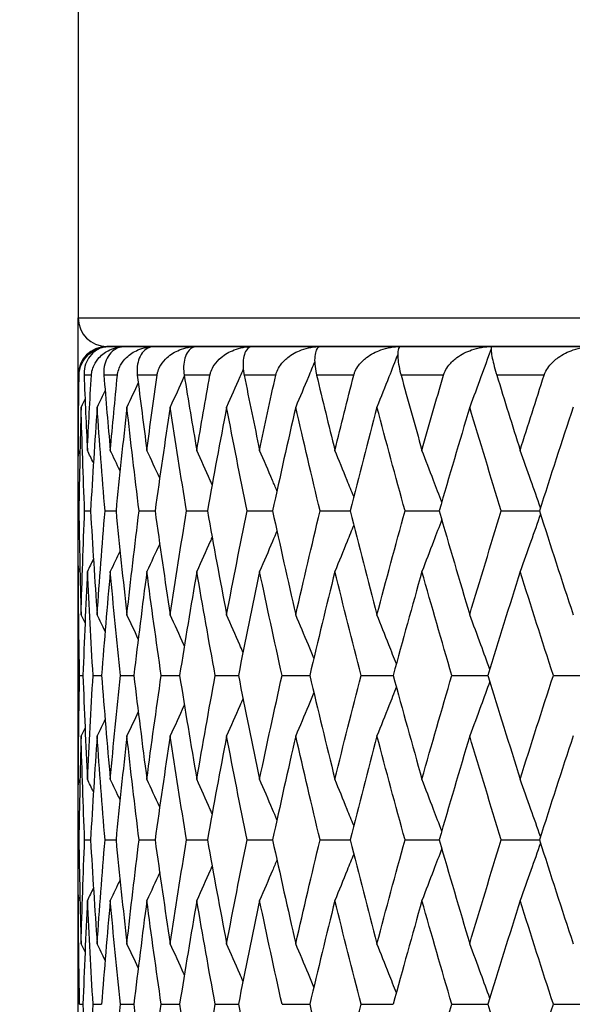
# Model space of a CAD drawing. Units: millimetres. Extents: x 32 to 1156, y 32 to 808.
# Drawn here: x 781 to 785, y 436 to 443 of the extents above; entities that cross this region are included whole.
import ezdxf

# ---------------------------------------------------------------- set-up
doc = ezdxf.new("R2010")
doc.units = ezdxf.units.MM
doc.header["$LTSCALE"] = 4
for name, color, linetype, lineweight, true_color in [('Dimension (ISO)', 7, 'Continuous', 18, 0x00003f), ('Visible (ISO)', 7, 'Continuous', 25, 0x00003f), ('Visible Narrow (ISO)', 7, 'Continuous', 25, 0x00003f)]:
    doc.layers.add(name, color=color, linetype=linetype, lineweight=lineweight, true_color=true_color)
doc.styles.add('Samuel Heath (ISO)', font='tahoma.ttf')
doc.dimstyles.new('Samuel Heath (ISO)', dxfattribs={"dimscale": 4, "dimtxt": 3, "dimasz": 2.5, "dimexe": 1, "dimexo": 1.5, "dimgap": 0.762, "dimtad": 0, "dimtih": 1, "dimtoh": 1, "dimrnd": 1e-08, "dimzin": 0, "dimdsep": 46, "dimtxsty": 'Samuel Heath (ISO)', "dimcen": 0.09, "dimdle": 10, "dimclrd": 256, "dimclre": 256, "dimclrt": 256, "dimazin": 0, "dimtfac": 1, "dimtmove": 0, "dimatfit": 3, "dimfxl": 0, "dimtolj": 1, "dimtzin": 0, "dimlwd": 15, "dimlwe": 15, "dimarcsym": 0})

# ---------------------------------------------------------------- blocks, each defined once
blk = doc.blocks.new('*D14')
at = {"layer": 'Defpoints', "color": 0, "transparency": 16777216}
for p in [(765.8897, 529.5009), (765.8897, 258.7859), (821.8897, 258.7859)]:
    blk.add_point(p, dxfattribs=at)
at = {"layer": 'Dimension (ISO)', "color": 176, "lineweight": 15, "true_color": 0x000080, "transparency": 16777216}
for p, q in [((765.8897, 264.7859), (765.8897, 533.5009)), ((821.8897, 264.7859), (821.8897, 533.5009)), ((775.8897, 529.5009), (811.8897, 529.5009)), ((821.8897, 529.5009), (866.1764, 529.5009))]:
    blk.add_line(p, q, dxfattribs=at)
at = {"layer": 'Dimension (ISO)', "color": 176, "true_color": 0x000080, "transparency": 16777216}
for points in [[(775.8897, 531.1675), (775.8897, 527.8342), (765.8897, 529.5009)], [(811.8897, 531.1675), (811.8897, 527.8342), (821.8897, 529.5009)]]:
    blk.add_solid(points, dxfattribs=at)
at = {"layer": 'Dimension (ISO)', "color": 176, "lineweight": 18, "true_color": 0x000080, "transparency": 16777216, "insert": (953.2849, 538.0549), "char_height": 12, "attachment_point": 2, "style": 'Samuel Heath (ISO)'}
blk.add_mtext('\\A1; \\fTahoma|b0|i0;\\H12.0000;DRILL HOLE MIN/MAX\\P\\fTahoma|b0|i0;\\H12.0000;Ø34.00 TO Ø46.00', dxfattribs=at)

msp = doc.modelspace()

# ---------------------------------------------------------------- linework, layer by layer
at = {"layer": 'Visible (ISO)'}
for p, q in [((781.8897, 450.3859), (781.8897, 440.5859)), ((781.8897, 440.1859), (781.8897, 440.5859)), ((782.0897, 440.3859), (782.1102, 440.3859)), ((805.6897, 440.3859), (782.0897, 440.3859)), ((782.1102, 440.3859), (782.2199, 440.3859)), ((782.2199, 440.3859), (782.4236, 440.3859)), ((782.4236, 440.3859), (782.7196, 440.3859)), ((782.7196, 440.3859), (783.1055, 440.3859)), ((783.1055, 440.3859), (783.5783, 440.3859)), ((783.5783, 440.3859), (784.1341, 440.3859)), ((784.1341, 440.3859), (784.7684, 440.3859)), ((784.7684, 440.3859), (785.4762, 440.3859)), ((781.8897, 440.0221), (781.8897, 440.1859)), ((781.8897, 438.464), (781.8897, 440.0221)), ((781.8897, 439.2431), (781.8953, 439.2431)), ((781.9354, 439.2431), (781.9765, 439.2431)), ((782.0773, 439.2431), (782.1536, 439.2431)), ((782.3143, 439.2431), (782.4252, 439.2431)), ((782.6445, 439.2431), (782.7891, 439.2431)), ((783.0652, 439.2431), (783.2424, 439.2431)), ((783.5731, 439.2431), (783.7814, 439.2431)), ((784.1641, 439.2431), (784.4018, 439.2431)), ((784.8334, 439.2431), (785.0985, 439.2431)), ((781.8897, 437.7364), (781.8897, 438.464)), ((781.9005, 438.1002), (781.9238, 438.1002)), ((781.9943, 438.1002), (782.0531, 438.1002)), ((782.184, 438.1002), (782.2777, 438.1002)), ((782.4679, 438.1002), (782.5958, 438.1002)), ((782.8437, 438.1002), (783.0048, 438.1002)), ((783.3085, 438.1002), (783.5014, 438.1002)), ((783.8585, 438.1002), (784.0817, 438.1002)), ((784.4893, 438.1002), (784.7409, 438.1002)), ((785.1957, 438.1002), (785.4739, 438.1002)), ((781.8897, 436.1783), (781.8897, 437.7364)), ((781.8897, 436.9573), (781.8953, 436.9573)), ((781.9354, 436.9573), (781.9765, 436.9573)), ((782.0773, 436.9573), (782.1536, 436.9573)), ((782.3143, 436.9573), (782.4252, 436.9573)), ((782.6445, 436.9573), (782.7891, 436.9573)), ((783.0652, 436.9573), (783.2424, 436.9573)), ((783.5731, 436.9573), (783.7814, 436.9573)), ((784.1641, 436.9573), (784.4018, 436.9573)), ((784.8334, 436.9573), (785.0985, 436.9573)), ((781.8897, 435.4507), (781.8897, 436.1783)), ((781.9005, 435.8145), (781.9238, 435.8145)), ((781.9943, 435.8145), (782.0531, 435.8145)), ((782.184, 435.8145), (782.2777, 435.8145)), ((782.4679, 435.8145), (782.5958, 435.8145)), ((782.8437, 435.8145), (783.0048, 435.8145)), ((783.3085, 435.8145), (783.5014, 435.8145)), ((783.8585, 435.8145), (784.0817, 435.8145)), ((784.4893, 435.8145), (784.7409, 435.8145)), ((785.1957, 435.8145), (785.4739, 435.8145))]:
    msp.add_line(p, q, dxfattribs=at)
for centre, start, end in [((782.0897, 440.5859), 180, 270), ((782.0897, 440.1859), 90, 180)]:
    msp.add_arc(centre, 0.2, start, end, dxfattribs=at)
for points, knots in [([(781.8968, 440.1859), (781.8968, 440.1864), (781.8968, 440.1869), (781.8969, 440.188), (781.8969, 440.1887), (781.897, 440.1911), (781.8971, 440.1928), (781.8976, 440.2016), (781.8984, 440.2085), (781.902, 440.2296), (781.906, 440.2431), (781.9191, 440.2757), (781.93, 440.2934), (781.9613, 440.3311), (781.984, 440.3488), (782.0394, 440.3772), (782.0741, 440.3859), (782.1102, 440.3859)], [0.00000052, 0.00000052, 0.00000052, 0.00000052, 0.00015716, 0.00015716, 0.00038311, 0.00038311, 0.00095915, 0.00095915, 0.00334255, 0.00334255, 0.00844585, 0.00844585, 0.01652786, 0.01652786, 0.02830993, 0.02830993, 0.04273375, 0.04273375, 0.04273375, 0.04273375]), ([(782.1102, 440.3859), (782.0767, 440.3859), (782.0449, 440.3764), (782.0005, 440.3485), (781.9848, 440.3343), (781.9595, 440.3014), (781.9493, 440.2829), (781.9357, 440.2427), (781.9316, 440.2213), (781.9311, 440.1955), (781.9311, 440.1929), (781.9312, 440.1895), (781.9312, 440.1887), (781.9312, 440.1876), (781.9313, 440.1872), (781.9313, 440.1865), (781.9313, 440.1862), (781.9313, 440.1859)], [0, 0, 0, 0, 0.01512653, 0.01512653, 0.02476996, 0.02476996, 0.03354183, 0.03354183, 0.04147459, 0.04147459, 0.04234846, 0.04234846, 0.04261349, 0.04261349, 0.04273427, 0.04273427, 0.04283942, 0.04283942, 0.04283942, 0.04283942]), ([(781.9823, 440.1859), (781.9823, 440.1864), (781.9823, 440.1869), (781.9824, 440.188), (781.9825, 440.1887), (781.9826, 440.1911), (781.9828, 440.1928), (781.9837, 440.2016), (781.9849, 440.2085), (781.9896, 440.2296), (781.9944, 440.2431), (782.0099, 440.2757), (782.0224, 440.2934), (782.0576, 440.3311), (782.0827, 440.3488), (782.1434, 440.3772), (782.1811, 440.3859), (782.2199, 440.3859)], [0.00000052, 0.00000052, 0.00000052, 0.00000052, 0.00015716, 0.00015716, 0.00038311, 0.00038311, 0.00095915, 0.00095915, 0.00334255, 0.00334255, 0.00844585, 0.00844585, 0.01652786, 0.01652786, 0.02830993, 0.02830993, 0.04273375, 0.04273375, 0.04273375, 0.04273375]), ([(782.2199, 440.3859), (782.1899, 440.3859), (782.1619, 440.3764), (782.1235, 440.3485), (782.11, 440.3343), (782.0889, 440.3014), (782.0806, 440.2829), (782.0702, 440.2427), (782.0676, 440.2213), (782.0684, 440.1955), (782.0685, 440.1929), (782.0687, 440.1895), (782.0688, 440.1887), (782.0688, 440.1876), (782.0689, 440.1872), (782.0689, 440.1865), (782.0689, 440.1862), (782.069, 440.1859)], [0, 0, 0, 0, 0.01512653, 0.01512653, 0.02476996, 0.02476996, 0.03354183, 0.03354183, 0.04147459, 0.04147459, 0.04234846, 0.04234846, 0.04261349, 0.04261349, 0.04273427, 0.04273427, 0.04283942, 0.04283942, 0.04283942, 0.04283942]), ([(782.1636, 440.1859), (782.1636, 440.1864), (782.1637, 440.1869), (782.1638, 440.188), (782.1639, 440.1887), (782.1642, 440.1911), (782.1644, 440.1928), (782.1657, 440.2016), (782.1672, 440.2085), (782.1731, 440.2296), (782.1787, 440.2431), (782.1964, 440.2757), (782.2103, 440.2934), (782.2491, 440.3311), (782.2765, 440.3488), (782.3421, 440.3772), (782.3824, 440.3859), (782.4236, 440.3859)], [0.00000052, 0.00000052, 0.00000052, 0.00000052, 0.00015716, 0.00015716, 0.00038311, 0.00038311, 0.00095915, 0.00095915, 0.00334255, 0.00334255, 0.00844585, 0.00844585, 0.01652786, 0.01652786, 0.02830993, 0.02830993, 0.04273375, 0.04273375, 0.04273375, 0.04273375]), ([(782.4236, 440.3859), (782.3974, 440.3859), (782.3734, 440.3764), (782.3411, 440.3485), (782.3301, 440.3343), (782.3133, 440.3014), (782.307, 440.2829), (782.3, 440.2427), (782.2988, 440.2213), (782.3008, 440.1955), (782.301, 440.1929), (782.3014, 440.1895), (782.3015, 440.1887), (782.3016, 440.1876), (782.3017, 440.1872), (782.3017, 440.1865), (782.3018, 440.1862), (782.3018, 440.1859)], [0, 0, 0, 0, 0.01512653, 0.01512653, 0.02476996, 0.02476996, 0.03354183, 0.03354183, 0.04147459, 0.04147459, 0.04234846, 0.04234846, 0.04261349, 0.04261349, 0.04273427, 0.04273427, 0.04283942, 0.04283942, 0.04283942, 0.04283942]), ([(782.4393, 440.1859), (782.4394, 440.1864), (782.4395, 440.1869), (782.4396, 440.188), (782.4397, 440.1887), (782.4401, 440.1911), (782.4404, 440.1928), (782.4421, 440.2016), (782.444, 440.2085), (782.4508, 440.2296), (782.4572, 440.2431), (782.477, 440.2757), (782.4923, 440.2934), (782.5343, 440.3311), (782.5637, 440.3488), (782.6337, 440.3772), (782.6763, 440.3859), (782.7196, 440.3859)], [0.00000052, 0.00000052, 0.00000052, 0.00000052, 0.00015716, 0.00015716, 0.00038311, 0.00038311, 0.00095915, 0.00095915, 0.00334255, 0.00334255, 0.00844585, 0.00844585, 0.01652786, 0.01652786, 0.02830993, 0.02830993, 0.04273375, 0.04273375, 0.04273375, 0.04273375]), ([(782.7196, 440.3859), (782.6973, 440.3859), (782.6775, 440.3764), (782.6518, 440.3485), (782.6432, 440.3343), (782.6309, 440.3014), (782.6266, 440.2829), (782.6231, 440.2427), (782.6233, 440.2213), (782.6265, 440.1955), (782.6269, 440.1929), (782.6274, 440.1895), (782.6275, 440.1887), (782.6277, 440.1876), (782.6277, 440.1872), (782.6279, 440.1865), (782.6279, 440.1862), (782.628, 440.1859)], [0, 0, 0, 0, 0.01512653, 0.01512653, 0.02476996, 0.02476996, 0.03354183, 0.03354183, 0.04147459, 0.04147459, 0.04234846, 0.04234846, 0.04261349, 0.04261349, 0.04273427, 0.04273427, 0.04283942, 0.04283942, 0.04283942, 0.04283942]), ([(782.8072, 440.1859), (782.8073, 440.1864), (782.8074, 440.1869), (782.8076, 440.188), (782.8078, 440.1887), (782.8083, 440.1911), (782.8086, 440.1928), (782.8107, 440.2016), (782.8128, 440.2085), (782.8207, 440.2296), (782.8278, 440.2431), (782.8495, 440.2757), (782.866, 440.2934), (782.911, 440.3311), (782.9422, 440.3488), (783.0159, 440.3772), (783.0605, 440.3859), (783.1055, 440.3859)], [0.00000052, 0.00000052, 0.00000052, 0.00000052, 0.00015716, 0.00015716, 0.00038311, 0.00038311, 0.00095915, 0.00095915, 0.00334255, 0.00334255, 0.00844585, 0.00844585, 0.01652786, 0.01652786, 0.02830993, 0.02830993, 0.04273375, 0.04273375, 0.04273375, 0.04273375]), ([(783.1055, 440.3859), (783.0874, 440.3859), (783.0719, 440.3764), (783.0529, 440.3485), (783.0469, 440.3343), (783.0391, 440.3014), (783.037, 440.2829), (783.0368, 440.2427), (783.0385, 440.2213), (783.0429, 440.1955), (783.0434, 440.1929), (783.0441, 440.1895), (783.0442, 440.1887), (783.0444, 440.1876), (783.0445, 440.1872), (783.0446, 440.1865), (783.0447, 440.1862), (783.0448, 440.1859)], [0, 0, 0, 0, 0.01512653, 0.01512653, 0.02476996, 0.02476996, 0.03354183, 0.03354183, 0.04147459, 0.04147459, 0.04234846, 0.04234846, 0.04261349, 0.04261349, 0.04273427, 0.04273427, 0.04283942, 0.04283942, 0.04283942, 0.04283942]), ([(783.2644, 440.1859), (783.2645, 440.1864), (783.2646, 440.1869), (783.2649, 440.188), (783.265, 440.1887), (783.2656, 440.1911), (783.266, 440.1928), (783.2685, 440.2016), (783.2709, 440.2085), (783.2797, 440.2296), (783.2875, 440.2431), (783.3109, 440.2757), (783.3285, 440.2934), (783.3761, 440.3311), (783.4088, 440.3488), (783.4856, 440.3772), (783.5319, 440.3859), (783.5783, 440.3859)], [0.00000052, 0.00000052, 0.00000052, 0.00000052, 0.00015716, 0.00015716, 0.00038311, 0.00038311, 0.00095915, 0.00095915, 0.00334255, 0.00334255, 0.00844585, 0.00844585, 0.01652786, 0.01652786, 0.02830993, 0.02830993, 0.04273375, 0.04273375, 0.04273375, 0.04273375]), ([(783.5783, 440.3859), (783.5645, 440.3859), (783.5534, 440.3764), (783.5412, 440.3485), (783.5379, 440.3343), (783.5347, 440.3014), (783.5347, 440.2829), (783.538, 440.2427), (783.5411, 440.2213), (783.5467, 440.1955), (783.5473, 440.1929), (783.5481, 440.1895), (783.5482, 440.1887), (783.5485, 440.1876), (783.5486, 440.1872), (783.5488, 440.1865), (783.5488, 440.1862), (783.5489, 440.1859)], [0, 0, 0, 0, 0.01512653, 0.01512653, 0.02476996, 0.02476996, 0.03354183, 0.03354183, 0.04147459, 0.04147459, 0.04234846, 0.04234846, 0.04261349, 0.04261349, 0.04273427, 0.04273427, 0.04283942, 0.04283942, 0.04283942, 0.04283942]), ([(783.8071, 440.1859), (783.8072, 440.1864), (783.8073, 440.1869), (783.8076, 440.188), (783.8078, 440.1887), (783.8085, 440.1911), (783.809, 440.1928), (783.8118, 440.2016), (783.8144, 440.2085), (783.8241, 440.2296), (783.8325, 440.2431), (783.8574, 440.2757), (783.876, 440.2934), (783.9258, 440.3311), (783.9598, 440.3488), (784.0392, 440.3772), (784.0867, 440.3859), (784.1341, 440.3859)], [0.00000052, 0.00000052, 0.00000052, 0.00000052, 0.00015716, 0.00015716, 0.00038311, 0.00038311, 0.00095915, 0.00095915, 0.00334255, 0.00334255, 0.00844585, 0.00844585, 0.01652786, 0.01652786, 0.02830993, 0.02830993, 0.04273375, 0.04273375, 0.04273375, 0.04273375]), ([(784.1341, 440.3859), (784.1247, 440.3859), (784.1182, 440.3764), (784.1129, 440.3485), (784.1122, 440.3343), (784.1137, 440.3014), (784.1157, 440.2829), (784.1225, 440.2427), (784.127, 440.2213), (784.1337, 440.1955), (784.1344, 440.1929), (784.1353, 440.1895), (784.1355, 440.1887), (784.1358, 440.1876), (784.1359, 440.1872), (784.1361, 440.1865), (784.1362, 440.1862), (784.1363, 440.1859)], [0, 0, 0, 0, 0.01512653, 0.01512653, 0.02476996, 0.02476996, 0.03354183, 0.03354183, 0.04147459, 0.04147459, 0.04234846, 0.04234846, 0.04261349, 0.04261349, 0.04273427, 0.04273427, 0.04283942, 0.04283942, 0.04283942, 0.04283942]), ([(784.431, 440.1859), (784.4311, 440.1864), (784.4312, 440.1869), (784.4316, 440.188), (784.4318, 440.1887), (784.4325, 440.1911), (784.4331, 440.1928), (784.4362, 440.2016), (784.4391, 440.2085), (784.4496, 440.2296), (784.4585, 440.2431), (784.4848, 440.2757), (784.5041, 440.2934), (784.5558, 440.3311), (784.5907, 440.3488), (784.672, 440.3772), (784.7204, 440.3859), (784.7684, 440.3859)], [0.00000052, 0.00000052, 0.00000052, 0.00000052, 0.00015716, 0.00015716, 0.00038311, 0.00038311, 0.00095915, 0.00095915, 0.00334255, 0.00334255, 0.00844585, 0.00844585, 0.01652786, 0.01652786, 0.02830993, 0.02830993, 0.04273375, 0.04273375, 0.04273375, 0.04273375]), ([(784.7624, 440.369), (784.739, 440.3038), (784.7154, 440.2388), (784.6659, 440.1041), (784.64, 440.0345), (784.6138, 439.965)], [0.00186522, 0.00186522, 0.00186522, 0.00186522, 0.02341581, 0.02341581, 0.04660573, 0.04660573, 0.04660573, 0.04660573]), ([(784.7684, 440.3859), (784.7635, 440.3859), (784.7616, 440.3764), (784.7633, 440.3485), (784.7652, 440.3343), (784.7714, 440.3014), (784.7755, 440.2829), (784.7857, 440.2427), (784.7916, 440.2213), (784.7993, 440.1955), (784.8001, 440.1929), (784.8011, 440.1895), (784.8013, 440.1887), (784.8017, 440.1876), (784.8018, 440.1872), (784.802, 440.1865), (784.8021, 440.1862), (784.8022, 440.1859)], [0, 0, 0, 0, 0.01512653, 0.01512653, 0.02476996, 0.02476996, 0.03354183, 0.03354183, 0.04147459, 0.04147459, 0.04234846, 0.04234846, 0.04261349, 0.04261349, 0.04273427, 0.04273427, 0.04283942, 0.04283942, 0.04283942, 0.04283942]), ([(785.131, 440.1859), (785.1311, 440.1864), (785.1313, 440.1869), (785.1317, 440.188), (785.1319, 440.1887), (785.1327, 440.1911), (785.1334, 440.1928), (785.1367, 440.2016), (785.1399, 440.2085), (785.151, 440.2296), (785.1604, 440.2431), (785.1878, 440.2757), (785.2078, 440.2934), (785.2609, 440.3311), (785.2965, 440.3488), (785.3791, 440.3772), (785.428, 440.3859), (785.4762, 440.3859)], [0.00000052, 0.00000052, 0.00000052, 0.00000052, 0.00015716, 0.00015716, 0.00038311, 0.00038311, 0.00095915, 0.00095915, 0.00334255, 0.00334255, 0.00844585, 0.00844585, 0.01652786, 0.01652786, 0.02830993, 0.02830993, 0.04273375, 0.04273375, 0.04273375, 0.04273375]), ([(784.1127, 440.3302), (784.0926, 440.278), (784.0723, 440.2259), (784.0244, 440.1041), (783.9967, 440.0345), (783.9687, 439.965)], [0.00614291, 0.00614291, 0.00614291, 0.00614291, 0.02341581, 0.02341581, 0.04660573, 0.04660573, 0.04660573, 0.04660573]), ([(783.0384, 440.2289), (783.0305, 440.2106), (783.0226, 440.1923), (782.9843, 440.1041), (782.9537, 440.0345), (782.9227, 439.965)], [0.01733351, 0.01733351, 0.01733351, 0.01733351, 0.02341581, 0.02341581, 0.04660573, 0.04660573, 0.04660573, 0.04660573]), ([(783.5353, 440.2804), (783.5207, 440.2449), (783.5061, 440.2094), (783.4624, 440.1041), (783.4331, 440.0345), (783.4035, 439.965)], [0.01164087, 0.01164087, 0.01164087, 0.01164087, 0.02341581, 0.02341581, 0.04660573, 0.04660573, 0.04660573, 0.04660573]), ([(782.6287, 440.1813), (782.6276, 440.1788), (782.6265, 440.1764), (782.594, 440.1041), (782.5623, 440.0345), (782.5303, 439.965)], [0.0226058, 0.0226058, 0.0226058, 0.0226058, 0.02341581, 0.02341581, 0.04660573, 0.04660573, 0.04660573, 0.04660573]), ([(782.822, 439.4253), (782.8176, 439.4352), (782.8133, 439.4451), (782.778, 439.5249), (782.7468, 439.5945), (782.7153, 439.664)], [0.02012706, 0.02012706, 0.02012706, 0.02012706, 0.02341581, 0.02341581, 0.04660573, 0.04660573, 0.04660573, 0.04660573]), ([(783.2729, 439.3827), (783.2627, 439.4069), (783.2525, 439.431), (783.2126, 439.5249), (783.1826, 439.5945), (783.1523, 439.664)], [0.01541807, 0.01541807, 0.01541807, 0.01541807, 0.02341581, 0.02341581, 0.04660573, 0.04660573, 0.04660573, 0.04660573]), ([(783.8067, 439.3424), (783.7917, 439.38), (783.7766, 439.4175), (783.7332, 439.5249), (783.7047, 439.5945), (783.6759, 439.664)], [0.01095929, 0.01095929, 0.01095929, 0.01095929, 0.02341581, 0.02341581, 0.04660573, 0.04660573, 0.04660573, 0.04660573]), ([(784.4192, 439.3035), (784.4003, 439.3541), (784.3813, 439.4046), (784.3355, 439.5249), (784.3087, 439.5945), (784.2816, 439.664)], [0.00666785, 0.00666785, 0.00666785, 0.00666785, 0.02341581, 0.02341581, 0.04660573, 0.04660573, 0.04660573, 0.04660573]), ([(785.1057, 439.2655), (785.0839, 439.3288), (785.0618, 439.392), (785.0148, 439.5249), (784.9899, 439.5945), (784.9647, 439.664)], [0.00247173, 0.00247173, 0.00247173, 0.00247173, 0.02341581, 0.02341581, 0.04660573, 0.04660573, 0.04660573, 0.04660573]), ([(785.1057, 439.2206), (785.0839, 439.1573), (785.0618, 439.0941), (785.0148, 438.9613), (784.9899, 438.8916), (784.9647, 438.8221)], [0.00247173, 0.00247173, 0.00247173, 0.00247173, 0.02341581, 0.02341581, 0.04660573, 0.04660573, 0.04660573, 0.04660573]), ([(783.8067, 439.1437), (783.7917, 439.1061), (783.7766, 439.0686), (783.7332, 438.9613), (783.7047, 438.8916), (783.6759, 438.8221)], [0.01095929, 0.01095929, 0.01095929, 0.01095929, 0.02341581, 0.02341581, 0.04660573, 0.04660573, 0.04660573, 0.04660573]), ([(784.4192, 439.1826), (784.4003, 439.132), (784.3813, 439.0815), (784.3355, 438.9613), (784.3087, 438.8916), (784.2816, 438.8221)], [0.00666785, 0.00666785, 0.00666785, 0.00666785, 0.02341581, 0.02341581, 0.04660573, 0.04660573, 0.04660573, 0.04660573]), ([(783.2729, 439.1034), (783.2627, 439.0793), (783.2525, 439.0552), (783.2126, 438.9613), (783.1826, 438.8916), (783.1523, 438.8221)], [0.01541807, 0.01541807, 0.01541807, 0.01541807, 0.02341581, 0.02341581, 0.04660573, 0.04660573, 0.04660573, 0.04660573]), ([(782.822, 439.0608), (782.8176, 439.0509), (782.8133, 439.041), (782.778, 438.9613), (782.7468, 438.8916), (782.7153, 438.8221)], [0.02012706, 0.02012706, 0.02012706, 0.02012706, 0.02341581, 0.02341581, 0.04660573, 0.04660573, 0.04660573, 0.04660573]), ([(782.6287, 438.3049), (782.6276, 438.3073), (782.6265, 438.3097), (782.594, 438.382), (782.5623, 438.4517), (782.5303, 438.5212)], [0.0226058, 0.0226058, 0.0226058, 0.0226058, 0.02341581, 0.02341581, 0.04660573, 0.04660573, 0.04660573, 0.04660573]), ([(783.0368, 438.2608), (783.0295, 438.278), (783.0221, 438.2951), (782.9843, 438.382), (782.9537, 438.4517), (782.9227, 438.5212)], [0.01773552, 0.01773552, 0.01773552, 0.01773552, 0.02341581, 0.02341581, 0.04660573, 0.04660573, 0.04660573, 0.04660573]), ([(783.5297, 438.2195), (783.517, 438.2504), (783.5042, 438.2813), (783.4624, 438.382), (783.4331, 438.4517), (783.4035, 438.5212)], [0.0131629, 0.0131629, 0.0131629, 0.0131629, 0.02341581, 0.02341581, 0.04660573, 0.04660573, 0.04660573, 0.04660573]), ([(784.1034, 438.18), (784.0863, 438.2241), (784.0691, 438.2682), (784.0244, 438.382), (783.9967, 438.4517), (783.9687, 438.5212)], [0.00879735, 0.00879735, 0.00879735, 0.00879735, 0.02341581, 0.02341581, 0.04660573, 0.04660573, 0.04660573, 0.04660573]), ([(784.7536, 438.1416), (784.7331, 438.1986), (784.7124, 438.2554), (784.6659, 438.382), (784.64, 438.4517), (784.6138, 438.5212)], [0.0045621, 0.0045621, 0.0045621, 0.0045621, 0.02341581, 0.02341581, 0.04660573, 0.04660573, 0.04660573, 0.04660573]), ([(784.7536, 438.0588), (784.7331, 438.0019), (784.7124, 437.945), (784.6659, 437.8184), (784.64, 437.7487), (784.6138, 437.6793)], [0.0045621, 0.0045621, 0.0045621, 0.0045621, 0.02341581, 0.02341581, 0.04660573, 0.04660573, 0.04660573, 0.04660573]), ([(783.5297, 437.9809), (783.517, 437.95), (783.5042, 437.9191), (783.4624, 437.8184), (783.4331, 437.7487), (783.4035, 437.6793)], [0.0131629, 0.0131629, 0.0131629, 0.0131629, 0.02341581, 0.02341581, 0.04660573, 0.04660573, 0.04660573, 0.04660573]), ([(784.1034, 438.0205), (784.0863, 437.9763), (784.0691, 437.9322), (784.0244, 437.8184), (783.9967, 437.7487), (783.9687, 437.6793)], [0.00879735, 0.00879735, 0.00879735, 0.00879735, 0.02341581, 0.02341581, 0.04660573, 0.04660573, 0.04660573, 0.04660573]), ([(783.0368, 437.9396), (783.0295, 437.9224), (783.0221, 437.9053), (782.9843, 437.8184), (782.9537, 437.7487), (782.9227, 437.6793)], [0.01773552, 0.01773552, 0.01773552, 0.01773552, 0.02341581, 0.02341581, 0.04660573, 0.04660573, 0.04660573, 0.04660573]), ([(782.6287, 437.8955), (782.6276, 437.8931), (782.6265, 437.8907), (782.594, 437.8184), (782.5623, 437.7487), (782.5303, 437.6793)], [0.0226058, 0.0226058, 0.0226058, 0.0226058, 0.02341581, 0.02341581, 0.04660573, 0.04660573, 0.04660573, 0.04660573]), ([(782.822, 437.1396), (782.8176, 437.1495), (782.8133, 437.1594), (782.778, 437.2391), (782.7468, 437.3088), (782.7153, 437.3783)], [0.02012706, 0.02012706, 0.02012706, 0.02012706, 0.02341581, 0.02341581, 0.04660573, 0.04660573, 0.04660573, 0.04660573]), ([(783.2729, 437.097), (783.2627, 437.1211), (783.2525, 437.1452), (783.2126, 437.2391), (783.1826, 437.3088), (783.1523, 437.3783)], [0.01541807, 0.01541807, 0.01541807, 0.01541807, 0.02341581, 0.02341581, 0.04660573, 0.04660573, 0.04660573, 0.04660573]), ([(783.8067, 437.0567), (783.7917, 437.0943), (783.7766, 437.1318), (783.7332, 437.2391), (783.7047, 437.3088), (783.6759, 437.3783)], [0.01095929, 0.01095929, 0.01095929, 0.01095929, 0.02341581, 0.02341581, 0.04660573, 0.04660573, 0.04660573, 0.04660573]), ([(784.4192, 437.0178), (784.4003, 437.0684), (784.3813, 437.1189), (784.3355, 437.2391), (784.3087, 437.3088), (784.2816, 437.3783)], [0.00666785, 0.00666785, 0.00666785, 0.00666785, 0.02341581, 0.02341581, 0.04660573, 0.04660573, 0.04660573, 0.04660573]), ([(785.1057, 436.9798), (785.0839, 437.0431), (785.0618, 437.1063), (785.0148, 437.2391), (784.9899, 437.3088), (784.9647, 437.3783)], [0.00247173, 0.00247173, 0.00247173, 0.00247173, 0.02341581, 0.02341581, 0.04660573, 0.04660573, 0.04660573, 0.04660573]), ([(784.4192, 436.8969), (784.4003, 436.8463), (784.3813, 436.7958), (784.3355, 436.6755), (784.3087, 436.6059), (784.2816, 436.5364)], [0.00666785, 0.00666785, 0.00666785, 0.00666785, 0.02341581, 0.02341581, 0.04660573, 0.04660573, 0.04660573, 0.04660573]), ([(785.1057, 436.9349), (785.0839, 436.8716), (785.0618, 436.8084), (785.0148, 436.6755), (784.9899, 436.6059), (784.9647, 436.5364)], [0.00247173, 0.00247173, 0.00247173, 0.00247173, 0.02341581, 0.02341581, 0.04660573, 0.04660573, 0.04660573, 0.04660573]), ([(783.2729, 436.8177), (783.2627, 436.7935), (783.2525, 436.7694), (783.2126, 436.6755), (783.1826, 436.6059), (783.1523, 436.5364)], [0.01541807, 0.01541807, 0.01541807, 0.01541807, 0.02341581, 0.02341581, 0.04660573, 0.04660573, 0.04660573, 0.04660573]), ([(783.8067, 436.858), (783.7917, 436.8204), (783.7766, 436.7829), (783.7332, 436.6755), (783.7047, 436.6059), (783.6759, 436.5364)], [0.01095929, 0.01095929, 0.01095929, 0.01095929, 0.02341581, 0.02341581, 0.04660573, 0.04660573, 0.04660573, 0.04660573]), ([(782.822, 436.7751), (782.8176, 436.7652), (782.8133, 436.7553), (782.778, 436.6755), (782.7468, 436.6059), (782.7153, 436.5364)], [0.02012706, 0.02012706, 0.02012706, 0.02012706, 0.02341581, 0.02341581, 0.04660573, 0.04660573, 0.04660573, 0.04660573]), ([(782.6287, 436.0192), (782.6276, 436.0216), (782.6265, 436.024), (782.594, 436.0963), (782.5623, 436.1659), (782.5303, 436.2354)], [0.0226058, 0.0226058, 0.0226058, 0.0226058, 0.02341581, 0.02341581, 0.04660573, 0.04660573, 0.04660573, 0.04660573]), ([(783.0368, 435.9751), (783.0295, 435.9923), (783.0221, 436.0094), (782.9843, 436.0963), (782.9537, 436.1659), (782.9227, 436.2354)], [0.01773552, 0.01773552, 0.01773552, 0.01773552, 0.02341581, 0.02341581, 0.04660573, 0.04660573, 0.04660573, 0.04660573]), ([(783.5297, 435.9338), (783.517, 435.9647), (783.5042, 435.9956), (783.4624, 436.0963), (783.4331, 436.1659), (783.4035, 436.2354)], [0.0131629, 0.0131629, 0.0131629, 0.0131629, 0.02341581, 0.02341581, 0.04660573, 0.04660573, 0.04660573, 0.04660573]), ([(784.1034, 435.8942), (784.0863, 435.9384), (784.0691, 435.9825), (784.0244, 436.0963), (783.9967, 436.1659), (783.9687, 436.2354)], [0.00879735, 0.00879735, 0.00879735, 0.00879735, 0.02341581, 0.02341581, 0.04660573, 0.04660573, 0.04660573, 0.04660573]), ([(784.7536, 435.8559), (784.7331, 435.9128), (784.7124, 435.9697), (784.6659, 436.0963), (784.64, 436.1659), (784.6138, 436.2354)], [0.0045621, 0.0045621, 0.0045621, 0.0045621, 0.02341581, 0.02341581, 0.04660573, 0.04660573, 0.04660573, 0.04660573])]:
    msp.add_open_spline(points, degree=3, knots=knots, dxfattribs=at)
for points in [[(781.8909, 439.664), (781.892, 439.838), (781.894, 440.0119), (781.8968, 440.1859)], [(781.9313, 440.1859), (781.9381, 440.0119), (781.9458, 439.838), (781.9543, 439.664)], [(781.9543, 439.664), (781.9628, 439.838), (781.9721, 440.0119), (781.9823, 440.1859)], [(782.069, 440.1859), (782.0831, 440.0119), (782.098, 439.838), (782.1138, 439.664)], [(782.1138, 439.664), (782.1296, 439.838), (782.1462, 440.0119), (782.1636, 440.1859)], [(782.3018, 440.1859), (782.3231, 440.0119), (782.3452, 439.838), (782.3681, 439.664)], [(782.3681, 439.664), (782.3911, 439.838), (782.4148, 440.0119), (782.4393, 440.1859)], [(782.628, 440.1859), (782.6563, 440.0119), (782.6854, 439.838), (782.7153, 439.664)], [(782.7153, 439.664), (782.7451, 439.838), (782.7758, 440.0119), (782.8072, 440.1859)], [(783.0448, 440.1859), (783.0799, 440.0119), (783.1157, 439.838), (783.1523, 439.664)], [(783.1523, 439.664), (783.1889, 439.838), (783.2263, 440.0119), (783.2644, 440.1859)], [(783.5489, 440.1859), (783.5905, 440.0119), (783.6328, 439.838), (783.6759, 439.664)], [(783.6759, 439.664), (783.7189, 439.838), (783.7626, 440.0119), (783.8071, 440.1859)], [(784.1363, 440.1859), (784.1841, 440.0119), (784.2325, 439.838), (784.2816, 439.664)], [(784.2816, 439.664), (784.3307, 439.838), (784.3805, 440.0119), (784.431, 440.1859)], [(784.8022, 440.1859), (784.8558, 440.0119), (784.9099, 439.838), (784.9647, 439.664)], [(784.9647, 439.664), (785.0195, 439.838), (785.075, 440.0119), (785.131, 440.1859)], [(782.3082, 440.1336), (782.2821, 440.0773), (782.2558, 440.0211), (782.2292, 439.965)], [(781.8897, 440.0221), (781.8897, 439.9028), (781.8901, 439.7834), (781.8909, 439.664)], [(782.0776, 440.081), (782.0592, 440.0422), (782.0407, 440.0036), (782.0221, 439.965)], [(781.9105, 439.965), (781.9038, 439.7243), (781.8987, 439.4837), (781.8953, 439.2431)], [(781.938, 440.0217), (781.9289, 440.0028), (781.9197, 439.9839), (781.9105, 439.965)], [(781.9354, 439.2431), (781.9255, 439.4837), (781.9172, 439.7243), (781.9105, 439.965)], [(782.0221, 439.965), (782.0053, 439.7243), (781.9901, 439.4837), (781.9765, 439.2431)], [(782.0773, 439.2431), (782.0573, 439.4837), (782.0389, 439.7243), (782.0221, 439.965)], [(782.2292, 439.965), (782.2025, 439.7243), (782.1772, 439.4837), (782.1536, 439.2431)], [(782.3143, 439.2431), (782.2844, 439.4837), (782.256, 439.7243), (782.2292, 439.965)], [(782.5303, 439.965), (782.4937, 439.7243), (782.4587, 439.4837), (782.4252, 439.2431)], [(782.6445, 439.2431), (782.6049, 439.4837), (782.5668, 439.7243), (782.5303, 439.965)], [(782.9227, 439.965), (782.8767, 439.7243), (782.8322, 439.4837), (782.7891, 439.2431)], [(783.0652, 439.2431), (783.0163, 439.4837), (782.9688, 439.7243), (782.9227, 439.965)], [(783.4035, 439.965), (783.3484, 439.7243), (783.2947, 439.4837), (783.2424, 439.2431)], [(783.5731, 439.2431), (783.5152, 439.4837), (783.4587, 439.7243), (783.4035, 439.965)], [(783.9687, 439.965), (783.9049, 439.7243), (783.8425, 439.4837), (783.7814, 439.2431)], [(784.1641, 439.2431), (784.0977, 439.4837), (784.0325, 439.7243), (783.9687, 439.965)], [(784.6138, 439.965), (784.5419, 439.7243), (784.4712, 439.4837), (784.4018, 439.2431)], [(784.8334, 439.2431), (784.759, 439.4837), (784.6858, 439.7243), (784.6138, 439.965)], [(785.3336, 439.965), (785.2541, 439.7243), (785.1757, 439.4837), (785.0985, 439.2431)], [(781.8897, 439.2431), (781.8899, 439.3827), (781.8906, 439.5224), (781.8918, 439.662)], [(781.9025, 439.6401), (781.8986, 439.6481), (781.8947, 439.6561), (781.8909, 439.664)], [(781.9964, 439.5767), (781.9824, 439.6058), (781.9684, 439.6349), (781.9543, 439.664)], [(782.1816, 439.521), (782.1592, 439.5687), (782.1366, 439.6164), (782.1138, 439.664)], [(782.4574, 439.471), (782.4279, 439.5355), (782.3982, 439.5998), (782.3681, 439.664)], [(781.8918, 438.8241), (781.8906, 438.9637), (781.8899, 439.1034), (781.8897, 439.2431)], [(781.8953, 439.2431), (781.8987, 439.0024), (781.9038, 438.7618), (781.9105, 438.5212)], [(781.9105, 438.5212), (781.9172, 438.7618), (781.9255, 439.0024), (781.9354, 439.2431)], [(781.9765, 439.2431), (781.9901, 439.0024), (782.0053, 438.7618), (782.0221, 438.5212)], [(782.0221, 438.5212), (782.0389, 438.7618), (782.0573, 439.0024), (782.0773, 439.2431)], [(782.1536, 439.2431), (782.1772, 439.0024), (782.2025, 438.7618), (782.2292, 438.5212)], [(782.2292, 438.5212), (782.256, 438.7618), (782.2844, 439.0024), (782.3143, 439.2431)], [(782.4252, 439.2431), (782.4587, 439.0024), (782.4937, 438.7618), (782.5303, 438.5212)], [(782.5303, 438.5212), (782.5668, 438.7618), (782.6049, 439.0024), (782.6445, 439.2431)], [(782.7891, 439.2431), (782.8322, 439.0024), (782.8767, 438.7618), (782.9227, 438.5212)], [(782.9227, 438.5212), (782.9688, 438.7618), (783.0163, 439.0024), (783.0652, 439.2431)], [(783.2424, 439.2431), (783.2947, 439.0024), (783.3484, 438.7618), (783.4035, 438.5212)], [(783.4035, 438.5212), (783.4587, 438.7618), (783.5152, 439.0024), (783.5731, 439.2431)], [(783.7814, 439.2431), (783.8425, 439.0024), (783.9049, 438.7618), (783.9687, 438.5212)], [(783.9687, 438.5212), (784.0325, 438.7618), (784.0977, 439.0024), (784.1641, 439.2431)], [(784.4018, 439.2431), (784.4712, 439.0024), (784.5419, 438.7618), (784.6138, 438.5212)], [(784.6138, 438.5212), (784.6858, 438.7618), (784.759, 439.0024), (784.8334, 439.2431)], [(785.0985, 439.2431), (785.1757, 439.0024), (785.2541, 438.7618), (785.3336, 438.5212)], [(782.4574, 439.0151), (782.4279, 438.9506), (782.3982, 438.8863), (782.3681, 438.8221)], [(782.1816, 438.9651), (782.1592, 438.9174), (782.1366, 438.8697), (782.1138, 438.8221)], [(781.9964, 438.9094), (781.9824, 438.8803), (781.9684, 438.8512), (781.9543, 438.8221)], [(781.8909, 438.8221), (781.8901, 438.7027), (781.8897, 438.5834), (781.8897, 438.464)], [(781.9025, 438.846), (781.8986, 438.838), (781.8947, 438.8301), (781.8909, 438.8221)], [(781.9005, 438.1002), (781.8956, 438.3408), (781.8924, 438.5815), (781.8909, 438.8221)], [(781.9543, 438.8221), (781.9425, 438.5815), (781.9324, 438.3408), (781.9238, 438.1002)], [(781.9943, 438.1002), (781.9794, 438.3408), (781.966, 438.5815), (781.9543, 438.8221)], [(782.1138, 438.8221), (782.092, 438.5815), (782.0718, 438.3408), (782.0531, 438.1002)], [(782.184, 438.1002), (782.159, 438.3408), (782.1356, 438.5815), (782.1138, 438.8221)], [(782.3681, 438.8221), (782.3364, 438.5815), (782.3063, 438.3408), (782.2777, 438.1002)], [(782.4679, 438.1002), (782.4331, 438.3408), (782.3999, 438.5815), (782.3681, 438.8221)], [(782.7153, 438.8221), (782.6739, 438.5815), (782.6341, 438.3408), (782.5958, 438.1002)], [(782.8437, 438.1002), (782.7994, 438.3408), (782.7566, 438.5815), (782.7153, 438.8221)], [(783.1523, 438.8221), (783.1017, 438.5815), (783.0525, 438.3408), (783.0048, 438.1002)], [(783.3085, 438.1002), (783.255, 438.3408), (783.203, 438.5815), (783.1523, 438.8221)], [(783.6759, 438.8221), (783.6163, 438.5815), (783.5582, 438.3408), (783.5014, 438.1002)], [(783.8585, 438.1002), (783.7963, 438.3408), (783.7354, 438.5815), (783.6759, 438.8221)], [(784.2816, 438.8221), (784.2137, 438.5815), (784.147, 438.3408), (784.0817, 438.1002)], [(784.4893, 438.1002), (784.4188, 438.3408), (784.3495, 438.5815), (784.2816, 438.8221)], [(784.9647, 438.8221), (784.8889, 438.5815), (784.8143, 438.3408), (784.7409, 438.1002)], [(785.1957, 438.1002), (785.1175, 438.3408), (785.0405, 438.5815), (784.9647, 438.8221)], [(781.938, 438.4644), (781.9289, 438.4834), (781.9197, 438.5023), (781.9105, 438.5212)], [(782.0776, 438.4052), (782.0592, 438.4439), (782.0407, 438.4825), (782.0221, 438.5212)], [(782.3082, 438.3525), (782.2821, 438.4089), (782.2558, 438.4651), (782.2292, 438.5212)], [(781.8909, 437.3783), (781.8924, 437.6189), (781.8956, 437.8596), (781.9005, 438.1002)], [(781.9238, 438.1002), (781.9324, 437.8596), (781.9425, 437.6189), (781.9543, 437.3783)], [(781.9543, 437.3783), (781.966, 437.6189), (781.9794, 437.8596), (781.9943, 438.1002)], [(782.0531, 438.1002), (782.0718, 437.8596), (782.092, 437.6189), (782.1138, 437.3783)], [(782.1138, 437.3783), (782.1356, 437.6189), (782.159, 437.8596), (782.184, 438.1002)], [(782.2777, 438.1002), (782.3063, 437.8596), (782.3364, 437.6189), (782.3681, 437.3783)], [(782.3681, 437.3783), (782.3999, 437.6189), (782.4331, 437.8596), (782.4679, 438.1002)], [(782.5958, 438.1002), (782.6341, 437.8596), (782.6739, 437.6189), (782.7153, 437.3783)], [(782.7153, 437.3783), (782.7566, 437.6189), (782.7994, 437.8596), (782.8437, 438.1002)], [(783.0048, 438.1002), (783.0525, 437.8596), (783.1017, 437.6189), (783.1523, 437.3783)], [(783.1523, 437.3783), (783.203, 437.6189), (783.255, 437.8596), (783.3085, 438.1002)], [(783.5014, 438.1002), (783.5582, 437.8596), (783.6163, 437.6189), (783.6759, 437.3783)], [(783.6759, 437.3783), (783.7354, 437.6189), (783.7963, 437.8596), (783.8585, 438.1002)], [(784.0817, 438.1002), (784.147, 437.8596), (784.2137, 437.6189), (784.2816, 437.3783)], [(784.2816, 437.3783), (784.3495, 437.6189), (784.4188, 437.8596), (784.4893, 438.1002)], [(784.7409, 438.1002), (784.8143, 437.8596), (784.8889, 437.6189), (784.9647, 437.3783)], [(784.9647, 437.3783), (785.0405, 437.6189), (785.1175, 437.8596), (785.1957, 438.1002)], [(782.3082, 437.8479), (782.2821, 437.7916), (782.2558, 437.7353), (782.2292, 437.6793)], [(782.0776, 437.7953), (782.0592, 437.7565), (782.0407, 437.7179), (782.0221, 437.6793)], [(781.8897, 437.7364), (781.8897, 437.617), (781.8901, 437.4977), (781.8909, 437.3783)], [(781.938, 437.736), (781.9289, 437.7171), (781.9197, 437.6981), (781.9105, 437.6793)], [(781.9105, 437.6793), (781.9038, 437.4386), (781.8987, 437.198), (781.8953, 436.9573)], [(781.9354, 436.9573), (781.9255, 437.198), (781.9172, 437.4386), (781.9105, 437.6793)], [(782.0221, 437.6793), (782.0053, 437.4386), (781.9901, 437.198), (781.9765, 436.9573)], [(782.0773, 436.9573), (782.0573, 437.198), (782.0389, 437.4386), (782.0221, 437.6793)], [(782.2292, 437.6793), (782.2025, 437.4386), (782.1772, 437.198), (782.1536, 436.9573)], [(782.3143, 436.9573), (782.2844, 437.198), (782.256, 437.4386), (782.2292, 437.6793)], [(782.5303, 437.6793), (782.4937, 437.4386), (782.4587, 437.198), (782.4252, 436.9573)], [(782.6445, 436.9573), (782.6049, 437.198), (782.5668, 437.4386), (782.5303, 437.6793)], [(782.9227, 437.6793), (782.8767, 437.4386), (782.8322, 437.198), (782.7891, 436.9573)], [(783.0652, 436.9573), (783.0163, 437.198), (782.9688, 437.4386), (782.9227, 437.6793)], [(783.4035, 437.6793), (783.3484, 437.4386), (783.2947, 437.198), (783.2424, 436.9573)], [(783.5731, 436.9573), (783.5152, 437.198), (783.4587, 437.4386), (783.4035, 437.6793)], [(783.9687, 437.6793), (783.9049, 437.4386), (783.8425, 437.198), (783.7814, 436.9573)], [(784.1641, 436.9573), (784.0977, 437.198), (784.0325, 437.4386), (783.9687, 437.6793)], [(784.6138, 437.6793), (784.5419, 437.4386), (784.4712, 437.198), (784.4018, 436.9573)], [(784.8334, 436.9573), (784.759, 437.198), (784.6858, 437.4386), (784.6138, 437.6793)], [(785.3336, 437.6793), (785.2541, 437.4386), (785.1757, 437.198), (785.0985, 436.9573)], [(781.8897, 436.9573), (781.8899, 437.097), (781.8906, 437.2367), (781.8918, 437.3763)], [(781.9025, 437.3544), (781.8986, 437.3624), (781.8947, 437.3703), (781.8909, 437.3783)], [(781.9964, 437.291), (781.9824, 437.3201), (781.9684, 437.3492), (781.9543, 437.3783)], [(782.1816, 437.2353), (782.1592, 437.283), (782.1366, 437.3307), (782.1138, 437.3783)], [(782.4574, 437.1853), (782.4279, 437.2498), (782.3982, 437.3141), (782.3681, 437.3783)], [(781.8918, 436.5384), (781.8906, 436.678), (781.8899, 436.8177), (781.8897, 436.9573)], [(781.8953, 436.9573), (781.8987, 436.7167), (781.9038, 436.4761), (781.9105, 436.2354)], [(781.9105, 436.2354), (781.9172, 436.4761), (781.9255, 436.7167), (781.9354, 436.9573)], [(781.9765, 436.9573), (781.9901, 436.7167), (782.0053, 436.4761), (782.0221, 436.2354)], [(782.0221, 436.2354), (782.0389, 436.4761), (782.0573, 436.7167), (782.0773, 436.9573)], [(782.1536, 436.9573), (782.1772, 436.7167), (782.2025, 436.4761), (782.2292, 436.2354)], [(782.2292, 436.2354), (782.256, 436.4761), (782.2844, 436.7167), (782.3143, 436.9573)], [(782.4252, 436.9573), (782.4587, 436.7167), (782.4937, 436.4761), (782.5303, 436.2354)], [(782.5303, 436.2354), (782.5668, 436.4761), (782.6049, 436.7167), (782.6445, 436.9573)], [(782.7891, 436.9573), (782.8322, 436.7167), (782.8767, 436.4761), (782.9227, 436.2354)], [(782.9227, 436.2354), (782.9688, 436.4761), (783.0163, 436.7167), (783.0652, 436.9573)], [(783.2424, 436.9573), (783.2947, 436.7167), (783.3484, 436.4761), (783.4035, 436.2354)], [(783.4035, 436.2354), (783.4587, 436.4761), (783.5152, 436.7167), (783.5731, 436.9573)], [(783.7814, 436.9573), (783.8425, 436.7167), (783.9049, 436.4761), (783.9687, 436.2354)], [(783.9687, 436.2354), (784.0325, 436.4761), (784.0977, 436.7167), (784.1641, 436.9573)], [(784.4018, 436.9573), (784.4712, 436.7167), (784.5419, 436.4761), (784.6138, 436.2354)], [(784.6138, 436.2354), (784.6858, 436.4761), (784.759, 436.7167), (784.8334, 436.9573)], [(785.0985, 436.9573), (785.1757, 436.7167), (785.2541, 436.4761), (785.3336, 436.2354)], [(782.1816, 436.6794), (782.1592, 436.6317), (782.1366, 436.584), (782.1138, 436.5364)], [(782.4574, 436.7294), (782.4279, 436.6649), (782.3982, 436.6006), (782.3681, 436.5364)], [(781.9964, 436.6237), (781.9824, 436.5946), (781.9684, 436.5655), (781.9543, 436.5364)], [(781.8909, 436.5364), (781.8901, 436.417), (781.8897, 436.2976), (781.8897, 436.1783)], [(781.9025, 436.5603), (781.8986, 436.5523), (781.8947, 436.5443), (781.8909, 436.5364)], [(781.9005, 435.8145), (781.8956, 436.0551), (781.8924, 436.2958), (781.8909, 436.5364)], [(781.9543, 436.5364), (781.9425, 436.2958), (781.9324, 436.0551), (781.9238, 435.8145)], [(781.9943, 435.8145), (781.9794, 436.0551), (781.966, 436.2958), (781.9543, 436.5364)], [(782.1138, 436.5364), (782.092, 436.2958), (782.0718, 436.0551), (782.0531, 435.8145)], [(782.184, 435.8145), (782.159, 436.0551), (782.1356, 436.2958), (782.1138, 436.5364)], [(782.3681, 436.5364), (782.3364, 436.2958), (782.3063, 436.0551), (782.2777, 435.8145)], [(782.4679, 435.8145), (782.4331, 436.0551), (782.3999, 436.2958), (782.3681, 436.5364)], [(782.7153, 436.5364), (782.6739, 436.2958), (782.6341, 436.0551), (782.5958, 435.8145)], [(782.8437, 435.8145), (782.7994, 436.0551), (782.7566, 436.2958), (782.7153, 436.5364)], [(783.1523, 436.5364), (783.1017, 436.2958), (783.0525, 436.0551), (783.0048, 435.8145)], [(783.3085, 435.8145), (783.255, 436.0551), (783.203, 436.2958), (783.1523, 436.5364)], [(783.6759, 436.5364), (783.6163, 436.2958), (783.5582, 436.0551), (783.5014, 435.8145)], [(783.8585, 435.8145), (783.7963, 436.0551), (783.7354, 436.2958), (783.6759, 436.5364)], [(784.2816, 436.5364), (784.2137, 436.2958), (784.147, 436.0551), (784.0817, 435.8145)], [(784.4893, 435.8145), (784.4188, 436.0551), (784.3495, 436.2958), (784.2816, 436.5364)], [(784.9647, 436.5364), (784.8889, 436.2958), (784.8143, 436.0551), (784.7409, 435.8145)], [(785.1957, 435.8145), (785.1175, 436.0551), (785.0405, 436.2958), (784.9647, 436.5364)], [(781.938, 436.1787), (781.9289, 436.1976), (781.9197, 436.2165), (781.9105, 436.2354)], [(782.0776, 436.1194), (782.0592, 436.1582), (782.0407, 436.1968), (782.0221, 436.2354)], [(782.3082, 436.0668), (782.2821, 436.1231), (782.2558, 436.1793), (782.2292, 436.2354)], [(781.9238, 435.8145), (781.9324, 435.5739), (781.9425, 435.3332), (781.9543, 435.0926)], [(781.9543, 435.0926), (781.966, 435.3332), (781.9794, 435.5739), (781.9943, 435.8145)], [(782.1138, 435.0926), (782.1356, 435.3332), (782.159, 435.5739), (782.184, 435.8145)], [(782.2777, 435.8145), (782.3063, 435.5739), (782.3364, 435.3332), (782.3681, 435.0926)], [(782.3681, 435.0926), (782.3999, 435.3332), (782.4331, 435.5739), (782.4679, 435.8145)], [(782.5958, 435.8145), (782.6341, 435.5739), (782.6739, 435.3332), (782.7153, 435.0926)], [(782.7153, 435.0926), (782.7566, 435.3332), (782.7994, 435.5739), (782.8437, 435.8145)], [(783.0048, 435.8145), (783.0525, 435.5739), (783.1017, 435.3332), (783.1523, 435.0926)], [(783.5014, 435.8145), (783.5582, 435.5739), (783.6163, 435.3332), (783.6759, 435.0926)], [(783.6759, 435.0926), (783.7354, 435.3332), (783.7963, 435.5739), (783.8585, 435.8145)], [(784.2816, 435.0926), (784.3495, 435.3332), (784.4188, 435.5739), (784.4893, 435.8145)], [(784.7409, 435.8145), (784.8143, 435.5739), (784.8889, 435.3332), (784.9647, 435.0926)], [(784.9647, 435.0926), (785.0405, 435.3332), (785.1175, 435.5739), (785.1957, 435.8145)]]:
    msp.add_open_spline(points, degree=3, dxfattribs=at)
at = {"layer": 'Visible Narrow (ISO)'}
for p, q in [((781.8897, 440.5859), (805.8897, 440.5859)), ((781.8968, 440.1859), (781.8897, 440.1859)), ((781.9823, 440.1859), (781.9313, 440.1859)), ((782.1636, 440.1859), (782.069, 440.1859)), ((782.4393, 440.1859), (782.3018, 440.1859)), ((782.8072, 440.1859), (782.628, 440.1859)), ((783.2644, 440.1859), (783.0448, 440.1859)), ((783.8071, 440.1859), (783.5489, 440.1859)), ((784.431, 440.1859), (784.1363, 440.1859)), ((785.131, 440.1859), (784.8022, 440.1859))]:
    msp.add_line(p, q, dxfattribs=at)

# ---------------------------------------------------------------- dimensions: what is measured, and where the dimension line sits
at = {"layer": 'Dimension (ISO)', "color": 176, "lineweight": 18, "true_color": 0x000080}
dim = msp.add_linear_dim(base=(765.8897, 529.5009), p1=(821.8897, 258.7859), p2=(765.8897, 258.7859), text=' \\fTahoma|b0|i0;\\H12.0000;DRILL HOLE MIN/MAX\\P\\fTahoma|b0|i0;\\H12.0000;Ø34.00 TO Ø46.00', dimstyle='Samuel Heath (ISO)', override={"dimgap": 0.762, "dimtih": 0, "dimtoh": 0, "dimdec": 2, "dimtol": 0, "dimlim": 0, "dimtp": 0, "dimtm": 0, "dimtdec": 2, "dimtofl": 0, "dimatfit": 2, "dimtvp": -0.25}, dxfattribs=at)
dim.commit()
dim.dimension.update_dxf_attribs({"geometry": '*D14', "text_midpoint": (953.2849, 529.5009), "dimtype": 160})

doc.saveas('drawing.dxf')
